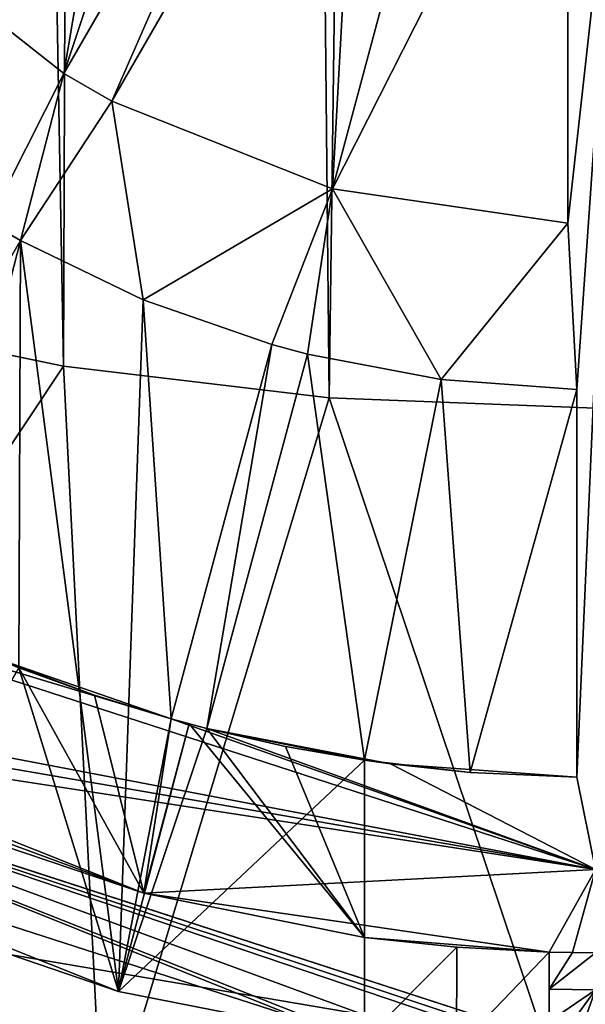
# Model space of a CAD drawing. Units: millimetres. Extents: x -110 to 110, y -257 to 10.
# Drawn here: x -3 to 0, y -254 to -248 of the extents above; entities that cross this region are included whole.
import ezdxf

# ---------------------------------------------------------------- set-up
doc = ezdxf.new("R2010")
doc.units = ezdxf.units.MM
doc.header["$LTSCALE"] = 65.185185
for name, color, linetype in [('194', 7, 'CONTINUOUS'), ('200', 7, 'CONTINUOUS'), ('213', 7, 'CONTINUOUS'), ('214', 7, 'CONTINUOUS'), ('215', 7, 'CONTINUOUS'), ('216', 7, 'CONTINUOUS'), ('217', 7, 'CONTINUOUS'), ('218', 7, 'CONTINUOUS'), ('219', 7, 'CONTINUOUS'), ('226', 7, 'CONTINUOUS'), ('227', 7, 'CONTINUOUS'), ('232', 7, 'CONTINUOUS'), ('233', 7, 'CONTINUOUS'), ('234', 7, 'CONTINUOUS'), ('235', 7, 'CONTINUOUS'), ('236', 7, 'CONTINUOUS'), ('237', 7, 'CONTINUOUS'), ('238', 7, 'CONTINUOUS'), ('239', 7, 'CONTINUOUS'), ('255', 7, 'CONTINUOUS'), ('256', 7, 'CONTINUOUS'), ('257', 7, 'CONTINUOUS'), ('284', 7, 'CONTINUOUS'), ('286', 7, 'CONTINUOUS'), ('287', 7, 'CONTINUOUS'), ('289', 7, 'CONTINUOUS'), ('376', 7, 'CONTINUOUS'), ('377', 7, 'CONTINUOUS'), ('378', 7, 'CONTINUOUS'), ('379', 7, 'CONTINUOUS'), ('404', 7, 'CONTINUOUS'), ('405', 7, 'CONTINUOUS'), ('406', 7, 'CONTINUOUS'), ('459', 7, 'CONTINUOUS')]:
    doc.layers.add(name, color=color, linetype=linetype)

msp = doc.modelspace()

# ---------------------------------------------------------------- linework, layer by layer
at = {"layer": '194', "linetype": 'Continuous'}
for points in [[(-2.524, -144.05, -39.9245), (-4.8084, -144.05, -40.3471), (-2.8798, -250.3216, -39.9718), (-2.524, -144.05, -39.9245)], [(-2.8798, -250.3216, -39.9718), (-4.8084, -144.05, -40.3471), (-4.3039, -250.027, -40.2286), (-2.8798, -250.3216, -39.9718)], [(-1.442, -250.4938, -39.8201), (-2.524, -144.05, -39.9245), (-2.8798, -250.3216, -39.9718), (-1.442, -250.4938, -39.8201)], [(-0.0098, -144.05, -39.77), (-2.524, -144.05, -39.9245), (-1.442, -250.4938, -39.8201), (-0.0098, -144.05, -39.77)], [(0, -250.55, -39.77), (-0.0098, -144.05, -39.77), (-1.442, -250.4938, -39.8201), (0, -250.55, -39.77)]]:
    msp.add_3dface(points, dxfattribs=at)
at = {"layer": '200', "linetype": 'Continuous'}
for points in [[(-2.8798, -250.3216, -39.9718), (-4.3039, -250.027, -40.2286), (-5.2347, -253.866, -42.1309), (-2.8798, -250.3216, -39.9718)], [(-2.6668, -254.5594, -41.6765), (-2.8798, -250.3216, -39.9718), (-5.2347, -253.866, -42.1309), (-2.6668, -254.5594, -41.6765)], [(-1.442, -250.4938, -39.8201), (-2.8798, -250.3216, -39.9718), (-2.6668, -254.5594, -41.6765), (-1.442, -250.4938, -39.8201)], [(0.0002, -254.7924, -41.5271), (-1.442, -250.4938, -39.8201), (-2.6668, -254.5594, -41.6765), (0.0002, -254.7924, -41.5271)], [(0, -250.55, -39.77), (-1.442, -250.4938, -39.8201), (0.0002, -254.7924, -41.5271), (0, -250.55, -39.77)]]:
    msp.add_3dface(points, dxfattribs=at)
at = {"layer": '213', "linetype": 'Continuous'}
msp.add_3dface([(-5.878, -252.14, -56.69), (0, -254.05, -56.69), (-7.3472, -254.1627, -56.69), (-5.878, -252.14, -56.69)], dxfattribs=at)
at = {"layer": '214', "color": 254, "linetype": 'Continuous', "true_color": 0xe6e8e8}
for points in [[(0, -254.05, -74.39), (-6.4656, -252.9492, -74.39), (-5.8781, -252.1399, -74.39), (0, -254.05, -74.39)], [(0, -255.05, -74.39), (-6.4656, -252.9492, -74.39), (0, -254.05, -74.39), (0, -255.05, -74.39)]]:
    msp.add_3dface(points, dxfattribs=at)
at = {"layer": '215', "color": 254, "linetype": 'Continuous', "true_color": 0xe6e8e8}
for points in [[(-6.4656, -252.9492, -74.39), (0, -255.05, -74.39), (-6.4809, -252.9702, -74.2727), (-6.4656, -252.9492, -74.39)], [(-6.4809, -252.9702, -74.2727), (0, -255.05, -74.39), (0, -255.076, -74.2727), (-6.4809, -252.9702, -74.2727)]]:
    msp.add_3dface(points, dxfattribs=at)
at = {"layer": '216', "color": 254, "linetype": 'Continuous', "true_color": 0xe6e8e8}
for points in [[(-6.4809, -252.9702, -74.2727), (0, -255.076, -74.2727), (-6.7595, -253.3537, -69.9443), (-6.4809, -252.9702, -74.2727)], [(-6.7595, -253.3537, -69.9443), (0, -255.076, -74.2727), (0, -255.4311, -72.1214), (-6.7595, -253.3537, -69.9443)], [(0, -255.55, -69.9443), (-6.7595, -253.3537, -69.9443), (0, -255.4311, -72.1214), (0, -255.55, -69.9443)]]:
    msp.add_3dface(points, dxfattribs=at)
at = {"layer": '217', "color": 254, "linetype": 'Continuous', "true_color": 0xe6e8e8}
for points in [[(-6.7595, -253.3537, -69.9443), (0, -255.55, -69.9443), (-6.7593, -253.3539, -57.39), (-6.7595, -253.3537, -69.9443)], [(-6.7593, -253.3539, -57.39), (0, -255.55, -69.9443), (0, -255.55, -57.39), (-6.7593, -253.3539, -57.39)]]:
    msp.add_3dface(points, dxfattribs=at)
at = {"layer": '218', "color": 254, "linetype": 'Continuous', "true_color": 0xe6e8e8}
msp.add_3dface([(-6.7593, -253.3539, -57.39), (0, -255.55, -57.39), (-3.2288, -253.9887, -57.39), (-6.7593, -253.3539, -57.39)], dxfattribs=at)
at = {"layer": '219', "color": 254, "linetype": 'Continuous', "true_color": 0xe6e8e8}
for points in [[(0, -254.05, -74.39), (-5.8781, -252.1399, -74.39), (0, -254.05, -71.6386), (0, -254.05, -74.39)], [(-1.25, -253.9716, -64.69), (-5.8781, -252.1399, -74.39), (-4.7819, -252.8325, -71.6386), (-1.25, -253.9716, -64.69)], [(-5.8781, -252.1399, -74.39), (-1.25, -253.9716, -64.69), (-1.25, -253.9716, -66.69), (-5.8781, -252.1399, -74.39)], [(0, -254.05, -71.6386), (-5.8781, -252.1399, -74.39), (-0.125, -254.0492, -71.6386), (0, -254.05, -71.6386)], [(-0.125, -254.0492, -71.6386), (-5.8781, -252.1399, -74.39), (-0.25, -254.0469, -71.6386), (-0.125, -254.0492, -71.6386)], [(-0.25, -254.0469, -71.6386), (-5.8781, -252.1399, -74.39), (-0.25, -254.0469, -67.69), (-0.25, -254.0469, -71.6386)], [(-0.25, -254.0469, -67.69), (-5.8781, -252.1399, -74.39), (-0.7527, -254.0216, -67.1873), (-0.25, -254.0469, -67.69)], [(-0.7527, -254.0216, -67.1873), (-5.8781, -252.1399, -74.39), (-1.25, -253.9716, -66.69), (-0.7527, -254.0216, -67.1873)], [(-2.5824, -253.7108, -64.69), (-1.25, -253.9716, -64.69), (-4.7819, -252.8325, -71.6386), (-2.5824, -253.7108, -64.69)], [(-3.8783, -253.2673, -66.69), (-2.5824, -253.7108, -64.69), (-4.7819, -252.8325, -71.6386), (-3.8783, -253.2673, -66.69)], [(-3.8783, -253.2673, -64.69), (-2.5824, -253.7108, -64.69), (-3.8783, -253.2673, -66.69), (-3.8783, -253.2673, -64.69)]]:
    msp.add_3dface(points, dxfattribs=at)
at = {"layer": '226', "color": 9, "linetype": 'Continuous', "true_color": 0xadc2bd}
for points in [[(0, -254.05, -62.69), (-5.8792, -252.1389, -62.69), (0, -254.5, -62.69), (0, -254.05, -62.69)], [(-5.8792, -252.1389, -62.69), (-3.2281, -253.9883, -62.69), (0, -254.5, -62.69), (-5.8792, -252.1389, -62.69)]]:
    msp.add_3dface(points, dxfattribs=at)
at = {"layer": '227', "color": 9, "linetype": 'Continuous', "true_color": 0xadc2bd}
for points in [[(-1.5279, -246.3964, -74.69), (-2.6191, -248.8864, -74.69), (-2.8789, -248.7364, -74.69), (-1.5279, -246.3964, -74.69)], [(-1.2681, -246.5464, -74.69), (-2.6191, -248.8864, -74.69), (-1.5279, -246.3964, -74.69), (-1.2681, -246.5464, -74.69)], [(-0.15, -246.846, -74.69), (0.15, -246.846, -74.69), (-0.15, -249.548, -74.69), (-0.15, -246.846, -74.69)], [(-0.15, -249.548, -74.69), (0.15, -246.846, -74.69), (-0.1, -250.4492, -74.69), (-0.15, -249.548, -74.69)], [(0.15, -246.846, -74.69), (0, -253.05, -74.69), (-0.1, -252.5494, -74.69), (0.15, -246.846, -74.69)], [(-0.1, -250.4492, -74.69), (0.15, -246.846, -74.69), (-0.1, -252.5494, -74.69), (-0.1, -250.4492, -74.69)], [(-3.889, -247.939, -74.69), (-2.8789, -248.7364, -74.69), (-3.2862, -249.5419, -74.69), (-3.889, -247.939, -74.69)], [(-2.8789, -248.7364, -74.69), (-3.113, -249.6419, -74.69), (-3.2862, -249.5419, -74.69), (-2.8789, -248.7364, -74.69)], [(-2.8789, -248.7364, -74.69), (-2.6191, -248.8864, -74.69), (-3.113, -249.6419, -74.69), (-2.8789, -248.7364, -74.69)], [(-3.113, -249.6419, -74.69), (-2.6191, -248.8864, -74.69), (-2.4495, -249.9627, -74.69), (-3.113, -249.6419, -74.69)], [(-2.6191, -248.8864, -74.69), (-1.4235, -249.3625, -74.69), (-2.4495, -249.9627, -74.69), (-2.6191, -248.8864, -74.69)], [(-2.4495, -249.9627, -74.69), (-1.4235, -249.3625, -74.69), (-1.7528, -250.2053, -74.69), (-2.4495, -249.9627, -74.69)], [(-1.4235, -249.3625, -74.69), (-1.5596, -250.257, -74.69), (-1.7528, -250.2053, -74.69), (-1.4235, -249.3625, -74.69)], [(-1.5596, -250.257, -74.69), (-1.4235, -249.3625, -74.69), (-0.8358, -250.3952, -74.69), (-1.5596, -250.257, -74.69)], [(-1.4235, -249.3625, -74.69), (-0.15, -249.548, -74.69), (-0.8358, -250.3952, -74.69), (-1.4235, -249.3625, -74.69)], [(-3.113, -249.6419, -74.69), (-4.1631, -251.4607, -74.69), (-3.2862, -249.5419, -74.69), (-3.113, -249.6419, -74.69)], [(-0.8358, -250.3952, -74.69), (-0.15, -249.548, -74.69), (-0.1, -250.4492, -74.69), (-0.8358, -250.3952, -74.69)], [(-1.7528, -250.2053, -74.69), (-2.1032, -252.2857, -74.69), (-2.2964, -252.2339, -74.69), (-1.7528, -250.2053, -74.69)], [(-1.5596, -250.257, -74.69), (-2.1032, -252.2857, -74.69), (-1.7528, -250.2053, -74.69), (-1.5596, -250.257, -74.69)], [(0, -253.05, -74.69), (-5.2899, -251.3313, -74.69), (-2.2964, -252.2339, -74.69), (0, -253.05, -74.69)], [(-2.2964, -252.2339, -74.69), (-5.2899, -251.3313, -74.69), (-3.2529, -251.9029, -74.69), (-2.2964, -252.2339, -74.69)], [(-2.1032, -252.2857, -74.69), (0, -253.05, -74.69), (-2.2964, -252.2339, -74.69), (-2.1032, -252.2857, -74.69)], [(0, -253.05, -74.69), (-2.1032, -252.2857, -74.69), (-1.1096, -252.4773, -74.69), (0, -253.05, -74.69)], [(-0.1, -252.5494, -74.69), (0, -253.05, -74.69), (-1.1096, -252.4773, -74.69), (-0.1, -252.5494, -74.69)]]:
    msp.add_3dface(points, dxfattribs=at)
at = {"layer": '232', "color": 9, "linetype": 'Continuous', "true_color": 0xadc2bd}
for points in [[(-3.889, -247.939, -64.69), (-2.3464, -245.5779, -64.69), (-2.8789, -248.7364, -64.69), (-3.889, -247.939, -64.69)], [(-2.3464, -245.5779, -64.69), (-1.9801, -246.0296, -64.69), (-2.8789, -248.7364, -64.69), (-2.3464, -245.5779, -64.69)], [(-1.9801, -246.0296, -64.69), (-1.5279, -246.3964, -64.69), (-2.8789, -248.7364, -64.69), (-1.9801, -246.0296, -64.69)], [(-2.6191, -248.8864, -64.69), (-1.2681, -246.5464, -64.69), (-1.4235, -249.3625, -64.69), (-2.6191, -248.8864, -64.69)], [(-1.2681, -246.5464, -64.69), (-0.7251, -246.7545, -64.69), (-1.4235, -249.3625, -64.69), (-1.2681, -246.5464, -64.69)], [(-0.7251, -246.7545, -64.69), (-0.15, -246.846, -64.69), (-1.4235, -249.3625, -64.69), (-0.7251, -246.7545, -64.69)], [(-1.4235, -249.3625, -64.69), (-0.15, -246.846, -64.69), (-0.15, -249.548, -64.69), (-1.4235, -249.3625, -64.69)]]:
    msp.add_3dface(points, dxfattribs=at)
at = {"layer": '233', "color": 9, "linetype": 'Continuous', "true_color": 0xadc2bd}
for points in [[(-2.8789, -248.7364, -74.69), (-3.889, -247.939, -74.69), (-2.8789, -248.7364, -64.69), (-2.8789, -248.7364, -74.69)], [(-3.889, -247.939, -74.69), (-3.889, -247.939, -64.69), (-2.8789, -248.7364, -64.69), (-3.889, -247.939, -74.69)], [(-1.4235, -249.3625, -74.69), (-2.6191, -248.8864, -74.69), (-1.4235, -249.3625, -64.69), (-1.4235, -249.3625, -74.69)], [(-2.6191, -248.8864, -74.69), (-2.6191, -248.8864, -64.69), (-1.4235, -249.3625, -64.69), (-2.6191, -248.8864, -74.69)], [(-0.15, -249.548, -74.69), (-1.4235, -249.3625, -74.69), (-0.15, -249.548, -64.69), (-0.15, -249.548, -74.69)], [(-1.4235, -249.3625, -74.69), (-1.4235, -249.3625, -64.69), (-0.15, -249.548, -64.69), (-1.4235, -249.3625, -74.69)]]:
    msp.add_3dface(points, dxfattribs=at)
at = {"layer": '234', "color": 9, "linetype": 'Continuous', "true_color": 0xadc2bd}
for points in [[(-3.113, -249.6419, -74.69), (-2.4495, -249.9627, -74.69), (-3.113, -249.6419, -64.69), (-3.113, -249.6419, -74.69)], [(-3.113, -249.6419, -64.69), (-2.4495, -249.9627, -74.69), (-2.4494, -249.9627, -64.69), (-3.113, -249.6419, -64.69)], [(-2.4495, -249.9627, -74.69), (-1.7528, -250.2053, -74.69), (-2.4494, -249.9627, -64.69), (-2.4495, -249.9627, -74.69)], [(-2.4494, -249.9627, -64.69), (-1.7528, -250.2053, -74.69), (-1.7528, -250.2053, -64.69), (-2.4494, -249.9627, -64.69)], [(-1.5596, -250.257, -74.69), (-0.8358, -250.3952, -74.69), (-1.5596, -250.2571, -64.69), (-1.5596, -250.257, -74.69)], [(-1.5596, -250.2571, -64.69), (-0.8358, -250.3952, -74.69), (-0.8357, -250.3952, -64.69), (-1.5596, -250.2571, -64.69)], [(-0.8358, -250.3952, -74.69), (-0.1, -250.4492, -74.69), (-0.8357, -250.3952, -64.69), (-0.8358, -250.3952, -74.69)], [(-0.8357, -250.3952, -64.69), (-0.1, -250.4492, -74.69), (-0.1, -250.4492, -64.69), (-0.8357, -250.3952, -64.69)]]:
    msp.add_3dface(points, dxfattribs=at)
at = {"layer": '235', "color": 9, "linetype": 'Continuous', "true_color": 0xadc2bd}
for points in [[(-4.1631, -251.4607, -64.69), (-3.113, -249.6419, -64.69), (-3.6497, -251.7266, -64.69), (-4.1631, -251.4607, -64.69)], [(-3.6497, -251.7266, -64.69), (-3.113, -249.6419, -64.69), (-3.1213, -251.9562, -64.69), (-3.6497, -251.7266, -64.69)], [(-3.113, -249.6419, -64.69), (-2.5824, -253.7108, -64.69), (-3.1213, -251.9562, -64.69), (-3.113, -249.6419, -64.69)], [(-2.5824, -253.7108, -64.69), (-3.113, -249.6419, -64.69), (-2.4494, -249.9627, -64.69), (-2.5824, -253.7108, -64.69)], [(-2.5824, -253.7108, -64.69), (-2.4494, -249.9627, -64.69), (-2.2964, -252.2339, -64.69), (-2.5824, -253.7108, -64.69)], [(-2.4494, -249.9627, -64.69), (-1.7528, -250.2053, -64.69), (-2.2964, -252.2339, -64.69), (-2.4494, -249.9627, -64.69)], [(-1.5596, -250.2571, -64.69), (-1.25, -252.4576, -64.69), (-2.1032, -252.2857, -64.69), (-1.5596, -250.2571, -64.69)], [(-1.5596, -250.2571, -64.69), (-0.8357, -250.3952, -64.69), (-1.25, -252.4576, -64.69), (-1.5596, -250.2571, -64.69)], [(-1.25, -252.4576, -64.69), (-0.8357, -250.3952, -64.69), (-0.6776, -252.5229, -64.69), (-1.25, -252.4576, -64.69)], [(-0.8357, -250.3952, -64.69), (-0.1, -250.4492, -64.69), (-0.6776, -252.5229, -64.69), (-0.8357, -250.3952, -64.69)], [(-0.6776, -252.5229, -64.69), (-0.1, -250.4492, -64.69), (-0.1, -252.5494, -64.69), (-0.6776, -252.5229, -64.69)], [(-2.5824, -253.7108, -64.69), (-3.8783, -253.2673, -64.69), (-3.1213, -251.9562, -64.69), (-2.5824, -253.7108, -64.69)], [(-2.2, -252.2604, -64.69), (-2.5824, -253.7108, -64.69), (-2.2964, -252.2339, -64.69), (-2.2, -252.2604, -64.69)], [(-2.1032, -252.2857, -64.69), (-2.5824, -253.7108, -64.69), (-2.2, -252.2604, -64.69), (-2.1032, -252.2857, -64.69)], [(-1.25, -252.4576, -64.69), (-2.5824, -253.7108, -64.69), (-2.1032, -252.2857, -64.69), (-1.25, -252.4576, -64.69)], [(-1.25, -253.9716, -64.69), (-2.5824, -253.7108, -64.69), (-1.25, -252.4576, -64.69), (-1.25, -253.9716, -64.69)]]:
    msp.add_3dface(points, dxfattribs=at)
at = {"layer": '236', "color": 9, "linetype": 'Continuous', "true_color": 0xadc2bd}
for points in [[(-2.2964, -252.2339, -74.69), (-3.2529, -251.9029, -74.69), (-2.2964, -252.2339, -65.49), (-2.2964, -252.2339, -74.69)], [(-2.2964, -252.2339, -65.49), (-3.2529, -251.9029, -74.69), (-2.713, -252.1054, -65.49), (-2.2964, -252.2339, -65.49)], [(-2.713, -252.1054, -65.49), (-3.2529, -251.9029, -74.69), (-3.1213, -251.9562, -65.49), (-2.713, -252.1054, -65.49)], [(-1.1096, -252.4773, -74.69), (-2.1032, -252.2857, -74.69), (-1.25, -252.4576, -65.49), (-1.1096, -252.4773, -74.69)], [(-1.25, -252.4576, -65.49), (-2.1032, -252.2857, -74.69), (-1.6782, -252.3827, -65.49), (-1.25, -252.4576, -65.49)], [(-1.6782, -252.3827, -65.49), (-2.1032, -252.2857, -74.69), (-2.1032, -252.2857, -65.49), (-1.6782, -252.3827, -65.49)], [(-0.6776, -252.5229, -64.69), (-1.1096, -252.4773, -74.69), (-1.25, -252.4576, -65.49), (-0.6776, -252.5229, -64.69)], [(-1.25, -252.4576, -64.69), (-0.6776, -252.5229, -64.69), (-1.25, -252.4576, -65.49), (-1.25, -252.4576, -64.69)], [(-0.1, -252.5494, -74.69), (-1.1096, -252.4773, -74.69), (-0.1, -252.5494, -64.69), (-0.1, -252.5494, -74.69)], [(-1.1096, -252.4773, -74.69), (-0.6776, -252.5229, -64.69), (-0.1, -252.5494, -64.69), (-1.1096, -252.4773, -74.69)]]:
    msp.add_3dface(points, dxfattribs=at)
at = {"layer": '237', "color": 9, "linetype": 'Continuous', "true_color": 0xadc2bd}
for points in [[(-5.2899, -251.3313, -74.69), (0, -253.05, -74.69), (-5.2901, -251.3312, -73.39), (-5.2899, -251.3313, -74.69)], [(-5.2901, -251.3312, -73.39), (0, -253.05, -74.69), (0, -253.05, -73.39), (-5.2901, -251.3312, -73.39)]]:
    msp.add_3dface(points, dxfattribs=at)
at = {"layer": '238', "color": 9, "linetype": 'Continuous', "true_color": 0xadc2bd}
for points in [[(-5.2901, -251.3312, -73.39), (0, -253.05, -73.39), (-4.9399, -252.1061, -72.94), (-5.2901, -251.3312, -73.39)], [(-4.9399, -252.1061, -72.94), (0, -253.05, -73.39), (-4.725, -252.2339, -72.94), (-4.9399, -252.1061, -72.94)], [(-4.725, -252.2339, -72.94), (0, -253.05, -73.39), (-4.5068, -252.3561, -72.94), (-4.725, -252.2339, -72.94)], [(-4.5068, -252.3561, -72.94), (0, -253.05, -73.39), (-2.4458, -253.178, -72.94), (-4.5068, -252.3561, -72.94)], [(-2.4458, -253.178, -72.94), (0, -253.05, -73.39), (-0.25, -253.4967, -72.94), (-2.4458, -253.178, -72.94)], [(-0.25, -253.4967, -72.94), (0, -253.05, -73.39), (-0.125, -253.4992, -72.94), (-0.25, -253.4967, -72.94)], [(-0.125, -253.4992, -72.94), (0, -253.05, -73.39), (0, -253.5, -72.94), (-0.125, -253.4992, -72.94)]]:
    msp.add_3dface(points, dxfattribs=at)
at = {"layer": '239', "color": 9, "linetype": 'Continuous', "true_color": 0xadc2bd}
for points in [[(-4.5068, -252.3561, -72.94), (-2.4458, -253.178, -72.94), (-4.5068, -252.3561, -67.69), (-4.5068, -252.3561, -72.94)], [(-4.5068, -252.3561, -67.69), (-2.4458, -253.178, -72.94), (-4.0594, -252.5837, -67.1887), (-4.5068, -252.3561, -67.69)], [(-4.0594, -252.5837, -67.1887), (-2.4458, -253.178, -72.94), (-3.6009, -252.787, -66.69), (-4.0594, -252.5837, -67.1887)], [(-3.6009, -252.787, -66.69), (-2.4458, -253.178, -72.94), (-3.6009, -252.787, -65.49), (-3.6009, -252.787, -66.69)], [(-3.6009, -252.787, -65.49), (-2.4458, -253.178, -72.94), (-2.4458, -253.178, -65.49), (-3.6009, -252.787, -65.49)], [(-2.4458, -253.178, -72.94), (-0.25, -253.4967, -72.94), (-2.4458, -253.178, -65.49), (-2.4458, -253.178, -72.94)], [(-0.25, -253.4967, -72.94), (-1.25, -253.417, -66.69), (-2.4458, -253.178, -65.49), (-0.25, -253.4967, -72.94)], [(-1.25, -253.417, -66.69), (-1.25, -253.417, -65.49), (-2.4458, -253.178, -65.49), (-1.25, -253.417, -66.69)], [(-1.25, -253.417, -66.69), (-0.25, -253.4967, -72.94), (-0.7513, -253.4701, -67.1887), (-1.25, -253.417, -66.69)], [(-0.7513, -253.4701, -67.1887), (-0.25, -253.4967, -72.94), (-0.25, -253.4967, -67.69), (-0.7513, -253.4701, -67.1887)]]:
    msp.add_3dface(points, dxfattribs=at)
at = {"layer": '255', "color": 9, "linetype": 'Continuous', "true_color": 0xadc2bd}
for points in [[(-0.15, -246.846, -74.69), (-0.15, -249.548, -74.69), (-0.15, -249.548, -64.69), (-0.15, -246.846, -74.69)], [(-0.15, -246.846, -64.69), (-0.15, -246.846, -74.69), (-0.15, -249.548, -64.69), (-0.15, -246.846, -64.69)]]:
    msp.add_3dface(points, dxfattribs=at)
at = {"layer": '256', "color": 9, "linetype": 'Continuous', "true_color": 0xadc2bd}
for points in [[(-2.6191, -248.8864, -74.69), (-1.2681, -246.5464, -74.69), (-1.2681, -246.5464, -64.69), (-2.6191, -248.8864, -74.69)], [(-2.6191, -248.8864, -74.69), (-1.2681, -246.5464, -64.69), (-2.6191, -248.8864, -64.69), (-2.6191, -248.8864, -74.69)]]:
    msp.add_3dface(points, dxfattribs=at)
at = {"layer": '257', "color": 9, "linetype": 'Continuous', "true_color": 0xadc2bd}
for points in [[(-1.5279, -246.3964, -74.69), (-2.8789, -248.7364, -74.69), (-2.8789, -248.7364, -64.69), (-1.5279, -246.3964, -74.69)], [(-1.5279, -246.3964, -64.69), (-1.5279, -246.3964, -74.69), (-2.8789, -248.7364, -64.69), (-1.5279, -246.3964, -64.69)]]:
    msp.add_3dface(points, dxfattribs=at)
at = {"layer": '284', "color": 9, "linetype": 'Continuous', "true_color": 0xadc2bd}
for points in [[(-0.1, -250.4492, -74.69), (-0.1, -252.5494, -74.69), (-0.1, -252.5494, -64.69), (-0.1, -250.4492, -74.69)], [(-0.1, -250.4492, -64.69), (-0.1, -250.4492, -74.69), (-0.1, -252.5494, -64.69), (-0.1, -250.4492, -64.69)]]:
    msp.add_3dface(points, dxfattribs=at)
at = {"layer": '286', "color": 9, "linetype": 'Continuous', "true_color": 0xadc2bd}
for points in [[(-1.7528, -250.2053, -74.69), (-2.2964, -252.2339, -74.69), (-2.2964, -252.2339, -65.49), (-1.7528, -250.2053, -74.69)], [(-1.7528, -250.2053, -64.69), (-1.7528, -250.2053, -74.69), (-2.2964, -252.2339, -64.69), (-1.7528, -250.2053, -64.69)], [(-2.2964, -252.2339, -64.69), (-1.7528, -250.2053, -74.69), (-2.2964, -252.2339, -65.49), (-2.2964, -252.2339, -64.69)]]:
    msp.add_3dface(points, dxfattribs=at)
at = {"layer": '287', "color": 9, "linetype": 'Continuous', "true_color": 0xadc2bd}
for points in [[(-2.1032, -252.2857, -74.69), (-1.5596, -250.257, -74.69), (-1.5596, -250.2571, -64.69), (-2.1032, -252.2857, -74.69)], [(-2.1032, -252.2857, -74.69), (-1.5596, -250.2571, -64.69), (-2.1032, -252.2857, -65.49), (-2.1032, -252.2857, -74.69)], [(-1.5596, -250.2571, -64.69), (-2.1032, -252.2857, -64.69), (-2.1032, -252.2857, -65.49), (-1.5596, -250.2571, -64.69)]]:
    msp.add_3dface(points, dxfattribs=at)
at = {"layer": '289', "color": 9, "linetype": 'Continuous', "true_color": 0xadc2bd}
for points in [[(-4.1631, -251.4607, -74.69), (-3.113, -249.6419, -74.69), (-3.113, -249.6419, -64.69), (-4.1631, -251.4607, -74.69)], [(-4.1631, -251.4607, -74.69), (-3.113, -249.6419, -64.69), (-4.1631, -251.4607, -64.69), (-4.1631, -251.4607, -74.69)]]:
    msp.add_3dface(points, dxfattribs=at)
at = {"layer": '376', "color": 9, "linetype": 'Continuous', "true_color": 0xadc2bd}
for points in [[(-1.25, -253.9716, -64.69), (-1.25, -252.4576, -64.69), (-1.25, -252.4576, -65.49), (-1.25, -253.9716, -64.69)], [(-1.25, -253.9716, -64.69), (-1.25, -252.4576, -65.49), (-1.25, -253.417, -65.49), (-1.25, -253.9716, -64.69)], [(-1.25, -253.9716, -66.69), (-1.25, -253.9716, -64.69), (-1.25, -253.417, -66.69), (-1.25, -253.9716, -66.69)], [(-1.25, -253.9716, -64.69), (-1.25, -253.417, -65.49), (-1.25, -253.417, -66.69), (-1.25, -253.9716, -64.69)]]:
    msp.add_3dface(points, dxfattribs=at)
at = {"layer": '377', "color": 9, "linetype": 'Continuous', "true_color": 0xadc2bd}
for points in [[(-1.25, -253.9716, -66.69), (-1.25, -253.417, -66.69), (-0.7513, -253.4701, -67.1887), (-1.25, -253.9716, -66.69)], [(-0.7527, -254.0216, -67.1873), (-1.25, -253.9716, -66.69), (-0.7513, -253.4701, -67.1887), (-0.7527, -254.0216, -67.1873)], [(-0.7527, -254.0216, -67.1873), (-0.7513, -253.4701, -67.1887), (-0.25, -253.4967, -67.69), (-0.7527, -254.0216, -67.1873)], [(-0.25, -254.0469, -67.69), (-0.7527, -254.0216, -67.1873), (-0.25, -253.4967, -67.69), (-0.25, -254.0469, -67.69)]]:
    msp.add_3dface(points, dxfattribs=at)
at = {"layer": '378', "color": 9, "linetype": 'Continuous', "true_color": 0xadc2bd}
for points in [[(-0.25, -254.0469, -71.6386), (-0.25, -254.0469, -67.69), (-0.25, -253.4967, -72.94), (-0.25, -254.0469, -71.6386)], [(-0.25, -254.0469, -71.6386), (-0.25, -253.4967, -72.94), (-0.25, -253.8721, -72.2905), (-0.25, -254.0469, -71.6386)], [(-0.25, -253.4967, -72.94), (-0.25, -254.0469, -67.69), (-0.25, -253.4967, -67.69), (-0.25, -253.4967, -72.94)], [(-0.25, -253.8721, -72.2905), (-0.25, -253.4967, -72.94), (-0.25, -253.698, -72.94), (-0.25, -253.8721, -72.2905)]]:
    msp.add_3dface(points, dxfattribs=at)
at = {"layer": '379', "color": 9, "linetype": 'Continuous', "true_color": 0xadc2bd}
for points in [[(-0.25, -253.4967, -72.94), (-0.125, -253.4992, -72.94), (-0.25, -253.698, -72.94), (-0.25, -253.4967, -72.94)], [(-0.125, -253.4992, -72.94), (0, -253.5, -72.94), (-0.25, -253.698, -72.94), (-0.125, -253.4992, -72.94)], [(-0.25, -253.698, -72.94), (0, -253.5, -72.94), (0, -253.7013, -72.94), (-0.25, -253.698, -72.94)]]:
    msp.add_3dface(points, dxfattribs=at)
at = {"layer": '404', "color": 9, "linetype": 'Continuous', "true_color": 0xadc2bd}
for points in [[(-0.25, -253.8721, -72.2905), (-0.25, -253.698, -72.94), (0, -253.7013, -72.94), (-0.25, -253.8721, -72.2905)], [(-0.125, -254.0492, -71.6386), (-0.25, -254.0469, -71.6386), (0, -253.7013, -72.94), (-0.125, -254.0492, -71.6386)], [(-0.25, -254.0469, -71.6386), (-0.25, -253.8721, -72.2905), (0, -253.7013, -72.94), (-0.25, -254.0469, -71.6386)], [(0, -254.05, -71.6386), (-0.125, -254.0492, -71.6386), (0, -253.7013, -72.94), (0, -254.05, -71.6386)]]:
    msp.add_3dface(points, dxfattribs=at)
at = {"layer": '405', "color": 9, "linetype": 'Continuous', "true_color": 0xadc2bd}
for points in [[(-3.1213, -251.9562, -65.49), (-3.6009, -252.787, -65.49), (-2.4458, -253.178, -65.49), (-3.1213, -251.9562, -65.49)], [(-2.713, -252.1054, -65.49), (-3.1213, -251.9562, -65.49), (-2.4458, -253.178, -65.49), (-2.713, -252.1054, -65.49)], [(-2.2964, -252.2339, -65.49), (-2.713, -252.1054, -65.49), (-2.4458, -253.178, -65.49), (-2.2964, -252.2339, -65.49)], [(-2.2964, -252.2339, -65.49), (-2.4458, -253.178, -65.49), (-2.2, -252.2604, -65.49), (-2.2964, -252.2339, -65.49)], [(-2.4458, -253.178, -65.49), (-1.25, -253.417, -65.49), (-2.2, -252.2604, -65.49), (-2.4458, -253.178, -65.49)], [(-1.25, -253.417, -65.49), (-2.1032, -252.2857, -65.49), (-2.2, -252.2604, -65.49), (-1.25, -253.417, -65.49)], [(-1.6782, -252.3827, -65.49), (-2.1032, -252.2857, -65.49), (-1.25, -253.417, -65.49), (-1.6782, -252.3827, -65.49)], [(-1.25, -252.4576, -65.49), (-1.6782, -252.3827, -65.49), (-1.25, -253.417, -65.49), (-1.25, -252.4576, -65.49)]]:
    msp.add_3dface(points, dxfattribs=at)
at = {"layer": '406', "color": 9, "linetype": 'Continuous', "true_color": 0xadc2bd}
for points in [[(-2.2, -252.2604, -64.69), (-2.2964, -252.2339, -64.69), (-2.2, -252.2604, -65.49), (-2.2, -252.2604, -64.69)], [(-2.2964, -252.2339, -64.69), (-2.2964, -252.2339, -65.49), (-2.2, -252.2604, -65.49), (-2.2964, -252.2339, -64.69)], [(-2.1032, -252.2857, -64.69), (-2.2, -252.2604, -64.69), (-2.1032, -252.2857, -65.49), (-2.1032, -252.2857, -64.69)], [(-2.1032, -252.2857, -65.49), (-2.2, -252.2604, -64.69), (-2.2, -252.2604, -65.49), (-2.1032, -252.2857, -65.49)]]:
    msp.add_3dface(points, dxfattribs=at)
at = {"layer": '459', "linetype": 'Continuous'}
for points in [[(-5.8792, -252.1389, -62.69), (0, -254.05, -62.69), (-5.878, -252.14, -56.69), (-5.8792, -252.1389, -62.69)], [(-5.878, -252.14, -56.69), (0, -254.05, -62.69), (0, -254.05, -56.69), (-5.878, -252.14, -56.69)]]:
    msp.add_3dface(points, dxfattribs=at)

doc.saveas('drawing.dxf')
